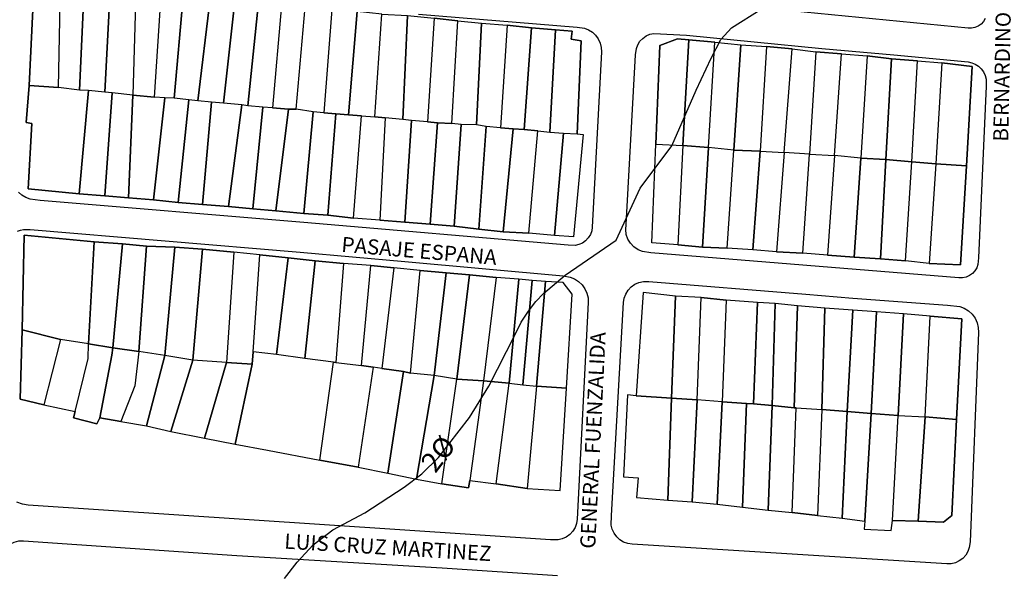
# Model space of a CAD drawing. Extents: x 360275 to 392392, y 7748301 to 7762241.
# Drawn here: x 381554 to 381750, y 7759245 to 7759355 of the extents above; entities that cross this region are included whole.
import ezdxf
from ezdxf.enums import TextEntityAlignment as Align

# ---------------------------------------------------------------- set-up
doc = ezdxf.new("R2010")
doc.units = 0
doc.header["$MEASUREMENT"] = 0
for name, color, linetype in [('COTA-50', 9, 'CONTINUOUS'), ('LINEA_OFICIAL_IQUIQUE', 2, 'CONTINUOUS'), ('N0MBRE_CALLES', 7, 'CONTINUOUS'), ('PREDIOS_IQUIQUE', 4, 'CONTINUOUS'), ('SOLERA_CERRADA_IQUIQUE', 7, 'CONTINUOUS')]:
    doc.layers.add(name, color=color, linetype=linetype)
doc.styles.add('MONOTXT', font='MONOTXT', dxfattribs={"height": 0.2})
doc.styles.get("Standard").update_dxf_attribs({"font": 'txt', "bigfont": 'bigfont.shx'})

msp = doc.modelspace()

# ---------------------------------------------------------------- linework, layer by layer
at = {"layer": 'COTA-50', "linetype": 'Continuous', "elevation": 20}
msp.add_lwpolyline([(381606.78, 7759244.01), (381609.3, 7759247.27), (381612.5, 7759250.7), (381616.4, 7759253.69), (381622.73, 7759257.06), (381630.53, 7759262.17), (381634.06, 7759264.79), (381637.39, 7759268.03), (381643.49, 7759275.98), (381647.36, 7759282.18), (381652.6, 7759292.47), (381653.81, 7759294.88), (381655.22, 7759297.07), (381656.69, 7759298.99), (381658.22, 7759300.59), (381662.51, 7759304.26), (381672.65, 7759311.2), (381677.41, 7759321.54), (381683.69, 7759329.9), (381688.51, 7759341.01), (381691.53, 7759347.36), (381693.45, 7759351.07), (381695.51, 7759353.35), (381701.4, 7759357.07)], dxfattribs=at)
at = {"layer": 'LINEA_OFICIAL_IQUIQUE'}
msp.add_lwpolyline([(381636.5, 7759355.29), (381641.2, 7759354.79), (381645.9, 7759354.29), (381651, 7759353.89), (381655.8, 7759353.39), (381660.6, 7759352.99), (381663.9, 7759352.69), (381663.7, 7759351.09), (381665.7, 7759350.79), (381664.9, 7759332.29), (381666.1, 7759332.19), (381664.2, 7759311.89), (381664.2, 7759311.89), (381660.39, 7759312.13), (381655.3, 7759312.59), (381650.2, 7759312.88), (381645.4, 7759313.39), (381640.5, 7759313.99), (381635.7, 7759314.39), (381630.7, 7759314.79), (381625.7, 7759315.19), (381620.5, 7759315.59), (381615.4, 7759316.19), (381610.6, 7759316.49), (381605.1, 7759316.99), (381600.5, 7759317.39), (381595.7, 7759317.89), (381590.5, 7759318.29), (381585.7, 7759318.69), (381580.8, 7759319.19), (381575.8, 7759319.59), (381571.1, 7759319.99), (381566, 7759320.39), (381555.9, 7759321.39), (381555.9, 7759321.39), (381556.6, 7759334.39), (381555.5, 7759334.59), (381556.1, 7759341.89), (381556.1, 7759341.89), (381557, 7759361.09)], dxfattribs=at)
for points in [[(381741, 7759306.29), (381734.8, 7759306.59), (381730.1, 7759307.09), (381725.1, 7759307.49), (381719.9, 7759307.79), (381714.6, 7759308.19), (381709.7, 7759308.59), (381704.5, 7759308.89), (381699.8, 7759309.29), (381694.7, 7759309.59), (381689.8, 7759309.83), (381684.9, 7759310.29), (381679.7, 7759310.69), (381680.5, 7759330.29), (381681.3, 7759349.89), (381684.84, 7759351.2), (381687.1, 7759350.99), (381692.2, 7759350.49), (381697.4, 7759349.99), (381702.5, 7759349.69), (381707.6, 7759349.19), (381712.3, 7759348.59), (381717.4, 7759348.19), (381722.5, 7759347.79), (381727.3, 7759347.19), (381732.5, 7759346.79), (381737.3, 7759346.39), (381743.3, 7759345.69), (381742.2, 7759325.99), (381741, 7759306.29)], [(381554.3, 7759279.59), (381559, 7759278.49), (381565.2, 7759277.19), (381564.9, 7759275.89), (381569.5, 7759274.69), (381570.1, 7759275.89), (381574.3, 7759275.19), (381579.4, 7759274.29), (381584.2, 7759273.19), (381590.9, 7759271.89), (381597, 7759270.69), (381603.4, 7759269.49), (381613.8, 7759267.49), (381621.4, 7759266.09), (381627.3, 7759264.89), (381633, 7759263.73), (381638, 7759262.79), (381643.3, 7759261.99), (381643.6, 7759263.49), (381648.8, 7759262.79), (381655, 7759261.89), (381661.5, 7759261.49), (381662.8, 7759281.79), (381663.9, 7759300.49), (381662.1, 7759302.79), (381658.6, 7759302.99), (381655.96, 7759303.2), (381653.31, 7759303.42), (381648.8, 7759303.79), (381643.5, 7759304.29), (381638.9, 7759304.69), (381633.7, 7759305.19), (381628.5, 7759305.69), (381623.9, 7759306.19), (381618.5, 7759306.59), (381612.9, 7759307.09), (381607.5, 7759307.69), (381601.9, 7759308.29), (381596.7, 7759308.79), (381590.5, 7759309.39), (381585, 7759309.79), (381579.4, 7759309.99), (381574.6, 7759310.49), (381569, 7759310.89), (381555.1, 7759312.19), (381554.7, 7759293.39), (381554.3, 7759279.59)], [(381676.69, 7759260.07), (381682.9, 7759259.59), (381687.75, 7759259.24), (381692.7, 7759258.79), (381697.7, 7759258.19), (381702.8, 7759257.59), (381707.6, 7759257.09), (381712.6, 7759256.49), (381717.5, 7759255.99), (381722, 7759255.39), (381721.88, 7759253.81), (381727.25, 7759253.51), (381727.5, 7759255.49), (381732.6, 7759255.39), (381737.6, 7759255.19), (381739.3, 7759256.49), (381740.2, 7759275.59), (381741.3, 7759295.59), (381735, 7759296.09), (381729.7, 7759296.59), (381724.3, 7759296.99), (381719.6, 7759297.29), (381714.1, 7759297.69), (381708.62, 7759298.18), (381704.2, 7759298.59), (381700.69, 7759298.84), (381694.5, 7759299.29), (381689.5, 7759299.79), (381684.4, 7759300.09), (381678, 7759300.79), (381676.6, 7759280.29), (381674.9, 7759280.49), (381674.1, 7759264.19), (381677, 7759263.99), (381676.69, 7759260.07)]]:
    msp.add_lwpolyline(points, close=True, dxfattribs=at)
at = {"layer": 'PREDIOS_IQUIQUE', "linetype": 'Continuous'}
for points in [[(381559.3, 7759362.19), (381557, 7759361.09), (381556.1, 7759341.89), (381561.9, 7759341.49), (381562.3, 7759361.79), (381559.3, 7759362.19)], [(381567, 7759361.33), (381566.1, 7759340.99), (381561.9, 7759341.49), (381562.3, 7759361.79), (381567, 7759361.33)], [(381572.2, 7759360.89), (381571.1, 7759340.59), (381567.9, 7759340.89), (381566.1, 7759340.99), (381567, 7759361.33), (381572.2, 7759360.89)], [(381577.3, 7759360.49), (381576.7, 7759339.99), (381572.6, 7759340.49), (381571.1, 7759340.59), (381572.2, 7759360.89), (381577.3, 7759360.49)], [(381577.3, 7759360.49), (381576.7, 7759339.99), (381581, 7759339.59), (381582.3, 7759359.89), (381577.3, 7759360.49)], [(381586.7, 7759359.59), (381584.9, 7759339.39), (381583, 7759339.49), (381581, 7759339.59), (381582.3, 7759359.89), (381586.7, 7759359.59)], [(381592, 7759359.19), (381589.6, 7759338.89), (381587.8, 7759339.09), (381584.9, 7759339.39), (381586.7, 7759359.59), (381592, 7759359.19)], [(381596.9, 7759358.69), (381594.7, 7759338.39), (381592.3, 7759338.59), (381589.6, 7759338.89), (381592, 7759359.19), (381596.9, 7759358.69)], [(381601.6, 7759358.39), (381599.5, 7759337.89), (381598.3, 7759338.09), (381594.7, 7759338.39), (381596.9, 7759358.69), (381601.6, 7759358.39)], [(381606.2, 7759357.89), (381604.4, 7759337.49), (381602.5, 7759337.59), (381599.5, 7759337.89), (381601.6, 7759358.39), (381606.2, 7759357.89)], [(381606.2, 7759357.89), (381604.4, 7759337.49), (381607.6, 7759337.19), (381609.1, 7759337.19), (381610.9, 7759357.49), (381606.2, 7759357.89)], [(381616.2, 7759356.99), (381614.6, 7759336.49), (381612.5, 7759336.69), (381609.1, 7759337.19), (381610.9, 7759357.49), (381616.2, 7759356.99)], [(381616.2, 7759356.99), (381614.6, 7759336.49), (381617, 7759336.29), (381619.5, 7759336.09), (381621.2, 7759356.59), (381616.2, 7759356.99)], [(381621.2, 7759356.59), (381619.5, 7759336.09), (381622.1, 7759335.89), (381624.7, 7759335.69), (381626.1, 7759356.09), (381621.2, 7759356.59)], [(381631.21, 7759355.79), (381630.3, 7759335.19), (381626.8, 7759335.49), (381624.7, 7759335.69), (381626.1, 7759356.09), (381631.21, 7759355.79)], [(381636.5, 7759355.29), (381635.2, 7759334.69), (381632, 7759334.99), (381630.3, 7759335.19), (381631.21, 7759355.79), (381636.5, 7759355.29)], [(381636.5, 7759355.29), (381635.2, 7759334.69), (381637.2, 7759334.49), (381640, 7759334.39), (381641.2, 7759354.79), (381636.5, 7759355.29)], [(381645.9, 7759354.29), (381644.89, 7759334.09), (381641.9, 7759334.19), (381640, 7759334.39), (381641.2, 7759354.79), (381645.9, 7759354.29)], [(381651, 7759353.89), (381649.7, 7759333.49), (381646.8, 7759333.79), (381644.89, 7759334.09), (381645.9, 7759354.29), (381651, 7759353.89)], [(381651, 7759353.89), (381649.7, 7759333.49), (381652.2, 7759333.29), (381654.4, 7759333.19), (381655.8, 7759353.39), (381651, 7759353.89)], [(381655.8, 7759353.39), (381654.4, 7759333.19), (381657.1, 7759332.89), (381659.5, 7759332.63), (381660.6, 7759352.99), (381655.8, 7759353.39)], [(381660.6, 7759352.99), (381659.5, 7759332.63), (381662.19, 7759332.46), (381664.9, 7759332.29), (381665.7, 7759350.79), (381663.7, 7759351.09), (381663.9, 7759352.69), (381660.6, 7759352.99)], [(381684.84, 7759351.2), (381681.3, 7759349.89), (381680.5, 7759330.29), (381685.9, 7759329.99), (381687.1, 7759350.99), (381684.84, 7759351.2)], [(381687.1, 7759350.99), (381685.9, 7759329.99), (381691, 7759329.59), (381692.2, 7759350.49), (381687.1, 7759350.99)], [(381697.4, 7759349.99), (381696, 7759329.09), (381691, 7759329.59), (381692.2, 7759350.49), (381697.4, 7759349.99)], [(381702.5, 7759349.69), (381701.2, 7759328.89), (381696, 7759329.09), (381697.4, 7759349.99), (381702.5, 7759349.69)], [(381702.5, 7759349.69), (381701.2, 7759328.89), (381706, 7759328.59), (381707.6, 7759349.19), (381702.5, 7759349.69)], [(381712.3, 7759348.59), (381711, 7759328.29), (381706, 7759328.59), (381707.6, 7759349.19), (381712.3, 7759348.59)], [(381712.3, 7759348.59), (381711, 7759328.29), (381716, 7759327.99), (381717.4, 7759348.19), (381712.3, 7759348.59)], [(381722.5, 7759347.79), (381721.2, 7759327.49), (381716, 7759327.99), (381717.4, 7759348.19), (381722.5, 7759347.79)], [(381722.5, 7759347.79), (381721.2, 7759327.49), (381726.2, 7759327.19), (381727.3, 7759347.19), (381722.5, 7759347.79)], [(381727.3, 7759347.19), (381726.2, 7759327.19), (381731.32, 7759326.73), (381732.5, 7759346.79), (381727.3, 7759347.19)], [(381737.3, 7759346.39), (381736.1, 7759326.39), (381731.32, 7759326.73), (381732.5, 7759346.79), (381737.3, 7759346.39)], [(381737.3, 7759346.39), (381736.1, 7759326.39), (381742.2, 7759325.99), (381743.3, 7759345.69), (381737.3, 7759346.39)], [(381571.1, 7759319.99), (381572.6, 7759340.49), (381571.1, 7759340.59), (381567.9, 7759340.89), (381566, 7759320.39), (381571.1, 7759319.99)], [(381575.8, 7759319.59), (381576.7, 7759339.99), (381572.6, 7759340.49), (381571.1, 7759319.99), (381575.8, 7759319.59)], [(381580.8, 7759319.19), (381583, 7759339.49), (381581, 7759339.59), (381576.7, 7759339.99), (381575.8, 7759319.59), (381580.8, 7759319.19)], [(381585.7, 7759318.69), (381587.8, 7759339.09), (381584.9, 7759339.39), (381583, 7759339.49), (381580.8, 7759319.19), (381585.7, 7759318.69)], [(381590.5, 7759318.29), (381592.3, 7759338.59), (381589.6, 7759338.89), (381587.8, 7759339.09), (381585.7, 7759318.69), (381590.5, 7759318.29)], [(381595.7, 7759317.89), (381598.3, 7759338.09), (381594.7, 7759338.39), (381592.3, 7759338.59), (381590.5, 7759318.29), (381595.7, 7759317.89)], [(381600.5, 7759317.39), (381602.5, 7759337.59), (381599.5, 7759337.89), (381598.3, 7759338.09), (381595.7, 7759317.89), (381600.5, 7759317.39)], [(381605.1, 7759316.99), (381607.6, 7759337.19), (381604.4, 7759337.49), (381602.5, 7759337.59), (381600.5, 7759317.39), (381605.1, 7759316.99)], [(381610.6, 7759316.49), (381612.5, 7759336.69), (381609.1, 7759337.19), (381607.6, 7759337.19), (381605.1, 7759316.99), (381610.6, 7759316.49)], [(381615.4, 7759316.19), (381617, 7759336.29), (381614.6, 7759336.49), (381612.5, 7759336.69), (381610.6, 7759316.49), (381615.4, 7759316.19)], [(381620.5, 7759315.59), (381622.1, 7759335.89), (381619.5, 7759336.09), (381617, 7759336.29), (381615.4, 7759316.19), (381620.5, 7759315.59)], [(381620.5, 7759315.59), (381622.1, 7759335.89), (381624.7, 7759335.69), (381626.8, 7759335.49), (381625.7, 7759315.19), (381620.5, 7759315.59)], [(381630.7, 7759314.79), (381632, 7759334.99), (381630.3, 7759335.19), (381626.8, 7759335.49), (381625.7, 7759315.19), (381630.7, 7759314.79)], [(381635.7, 7759314.39), (381637.2, 7759334.49), (381635.2, 7759334.69), (381632, 7759334.99), (381630.7, 7759314.79), (381635.7, 7759314.39)], [(381640.5, 7759313.99), (381641.9, 7759334.19), (381640, 7759334.39), (381637.2, 7759334.49), (381635.7, 7759314.39), (381640.5, 7759313.99)], [(381645.4, 7759313.39), (381646.8, 7759333.79), (381644.89, 7759334.09), (381641.9, 7759334.19), (381640.5, 7759313.99), (381645.4, 7759313.39)], [(381650.2, 7759312.88), (381652.2, 7759333.29), (381649.7, 7759333.49), (381646.8, 7759333.79), (381645.4, 7759313.39), (381650.2, 7759312.88)], [(381655.3, 7759312.59), (381657.1, 7759332.89), (381654.4, 7759333.19), (381652.2, 7759333.29), (381650.2, 7759312.88), (381655.3, 7759312.59)], [(381679.7, 7759310.69), (381680.5, 7759330.29), (381685.9, 7759329.99), (381684.9, 7759310.29), (381679.7, 7759310.69)], [(381689.8, 7759309.83), (381691, 7759329.59), (381685.9, 7759329.99), (381684.9, 7759310.29), (381689.8, 7759309.83)], [(381694.7, 7759309.59), (381696, 7759329.09), (381691, 7759329.59), (381689.8, 7759309.83), (381694.7, 7759309.59)], [(381694.7, 7759309.59), (381696, 7759329.09), (381701.2, 7759328.89), (381699.8, 7759309.29), (381694.7, 7759309.59)], [(381699.8, 7759309.29), (381701.2, 7759328.89), (381706, 7759328.59), (381704.5, 7759308.89), (381699.8, 7759309.29)], [(381709.7, 7759308.59), (381711, 7759328.29), (381706, 7759328.59), (381704.5, 7759308.89), (381709.7, 7759308.59)], [(381709.7, 7759308.59), (381711, 7759328.29), (381716, 7759327.99), (381714.6, 7759308.19), (381709.7, 7759308.59)], [(381719.9, 7759307.79), (381721.2, 7759327.49), (381716, 7759327.99), (381714.6, 7759308.19), (381719.9, 7759307.79)], [(381725.1, 7759307.49), (381726.2, 7759327.19), (381721.2, 7759327.49), (381719.9, 7759307.79), (381725.1, 7759307.49)], [(381730.1, 7759307.09), (381731.32, 7759326.73), (381726.2, 7759327.19), (381725.1, 7759307.49), (381730.1, 7759307.09)], [(381730.1, 7759307.09), (381731.32, 7759326.73), (381736.1, 7759326.39), (381734.8, 7759306.59), (381730.1, 7759307.09)], [(381741, 7759306.29), (381742.2, 7759325.99), (381736.1, 7759326.39), (381734.8, 7759306.59), (381741, 7759306.29)], [(381574.6, 7759310.49), (381572.7, 7759289.79), (381567.9, 7759290.59), (381569, 7759310.89), (381574.6, 7759310.49)], [(381579.4, 7759309.99), (381577.9, 7759289.09), (381572.7, 7759289.79), (381574.6, 7759310.49), (381579.4, 7759309.99)], [(381585, 7759309.79), (381583, 7759288.29), (381577.9, 7759289.09), (381579.4, 7759309.99), (381585, 7759309.79)], [(381590.5, 7759309.39), (381588.6, 7759287.39), (381583, 7759288.29), (381585, 7759309.79), (381590.5, 7759309.39)], [(381596.7, 7759308.79), (381595.3, 7759286.89), (381588.6, 7759287.39), (381590.5, 7759309.39), (381596.7, 7759308.79)], [(381596.7, 7759308.79), (381595.3, 7759286.89), (381600.4, 7759286.59), (381600.6, 7759288.99), (381601.9, 7759308.29), (381596.7, 7759308.79)], [(381607.5, 7759307.69), (381605.2, 7759288.49), (381600.6, 7759288.99), (381601.9, 7759308.29), (381607.5, 7759307.69)], [(381612.9, 7759307.09), (381610.8, 7759287.69), (381605.2, 7759288.49), (381607.5, 7759307.69), (381612.9, 7759307.09)], [(381618.5, 7759306.59), (381617, 7759286.89), (381616.5, 7759286.99), (381610.8, 7759287.69), (381612.9, 7759307.09), (381618.5, 7759306.59)], [(381618.5, 7759306.59), (381617, 7759286.89), (381622.1, 7759286.29), (381623.9, 7759306.19), (381618.5, 7759306.59)], [(381628.5, 7759305.69), (381626.1, 7759285.69), (381624.4, 7759285.99), (381622.1, 7759286.29), (381623.9, 7759306.19), (381628.5, 7759305.69)], [(381628.5, 7759305.69), (381626.1, 7759285.69), (381630.4, 7759285.09), (381631.8, 7759284.79), (381633.7, 7759305.19), (381628.5, 7759305.69)], [(381638.9, 7759304.69), (381636.5, 7759284.29), (381631.8, 7759284.79), (381633.7, 7759305.19), (381638.9, 7759304.69)], [(381643.5, 7759304.29), (381641, 7759283.59), (381636.5, 7759284.29), (381638.9, 7759304.69), (381643.5, 7759304.29)], [(381648.8, 7759303.79), (381646.3, 7759283.29), (381641, 7759283.59), (381643.5, 7759304.29), (381648.8, 7759303.79)], [(381658.6, 7759302.99), (381656.8, 7759282.19), (381662.8, 7759281.79), (381663.9, 7759300.49), (381662.1, 7759302.79), (381658.6, 7759302.99)], [(381678, 7759300.79), (381676.6, 7759280.29), (381683.6, 7759279.79), (381684.4, 7759300.09), (381678, 7759300.79)], [(381684.4, 7759300.09), (381683.6, 7759279.79), (381688.7, 7759279.49), (381689.5, 7759299.79), (381684.4, 7759300.09)], [(381694.5, 7759299.29), (381693.7, 7759279.09), (381688.7, 7759279.49), (381689.5, 7759299.79), (381694.5, 7759299.29)], [(381714.1, 7759297.69), (381713.5, 7759277.59), (381718.5, 7759277.19), (381719.6, 7759297.29), (381714.1, 7759297.69)], [(381719.6, 7759297.29), (381718.5, 7759277.19), (381723.3, 7759276.79), (381724.3, 7759296.99), (381719.6, 7759297.29)], [(381724.3, 7759296.99), (381723.3, 7759276.79), (381728.6, 7759276.39), (381729.7, 7759296.59), (381724.3, 7759296.99)], [(381729.7, 7759296.59), (381728.6, 7759276.39), (381734, 7759276.09), (381735, 7759296.09), (381729.7, 7759296.59)], [(381741.3, 7759295.59), (381740.2, 7759275.59), (381734, 7759276.09), (381735, 7759296.09), (381741.3, 7759295.59)], [(381554.3, 7759279.59), (381554.7, 7759293.39), (381562.3, 7759291.49), (381559, 7759278.49), (381554.3, 7759279.59)], [(381565.2, 7759277.19), (381567.8, 7759287.69), (381567.9, 7759290.59), (381562.3, 7759291.49), (381559, 7759278.49), (381565.2, 7759277.19)], [(381565.2, 7759277.19), (381567.8, 7759287.69), (381567.9, 7759290.59), (381572.7, 7759289.79), (381572.5, 7759288.39), (381570.1, 7759275.89), (381569.5, 7759274.69), (381564.9, 7759275.89), (381565.2, 7759277.19)], [(381570.1, 7759275.89), (381572.5, 7759288.39), (381572.7, 7759289.79), (381577.9, 7759289.09), (381577.1, 7759282.29), (381574.3, 7759275.19), (381570.1, 7759275.89)], [(381579.4, 7759274.29), (381583, 7759288.29), (381577.9, 7759289.09), (381577.1, 7759282.29), (381574.3, 7759275.19), (381579.4, 7759274.29)], [(381584.2, 7759273.19), (381588.6, 7759287.39), (381583, 7759288.29), (381579.4, 7759274.29), (381584.2, 7759273.19)], [(381613.8, 7759267.49), (381616.5, 7759286.99), (381610.8, 7759287.69), (381605.2, 7759288.49), (381600.6, 7759288.99), (381600.4, 7759286.59), (381597, 7759270.69), (381603.4, 7759269.49), (381613.8, 7759267.49)], [(381590.9, 7759271.89), (381595.3, 7759286.89), (381588.6, 7759287.39), (381584.2, 7759273.19), (381590.9, 7759271.89)], [(381597, 7759270.69), (381600.4, 7759286.59), (381595.3, 7759286.89), (381590.9, 7759271.89), (381597, 7759270.69)], [(381613.8, 7759267.49), (381616.5, 7759286.99), (381617, 7759286.89), (381622.1, 7759286.29), (381624.4, 7759285.99), (381621.4, 7759266.09), (381613.8, 7759267.49)], [(381627.3, 7759264.89), (381630.4, 7759285.09), (381626.1, 7759285.69), (381624.4, 7759285.99), (381621.4, 7759266.09), (381627.3, 7759264.89)], [(381633, 7759263.73), (381636.5, 7759284.29), (381631.8, 7759284.79), (381630.4, 7759285.09), (381627.3, 7759264.89), (381633, 7759263.73)], [(381638, 7759262.79), (381641, 7759283.59), (381636.5, 7759284.29), (381633, 7759263.73), (381638, 7759262.79)], [(381638, 7759262.79), (381641, 7759283.59), (381646.3, 7759283.29), (381643.6, 7759263.49), (381643.3, 7759261.99), (381638, 7759262.79)], [(381648.8, 7759262.79), (381651.4, 7759282.79), (381646.3, 7759283.29), (381643.6, 7759263.49), (381648.8, 7759262.79)], [(381648.8, 7759262.79), (381651.4, 7759282.79), (381654.1, 7759282.49), (381656.8, 7759282.19), (381655, 7759261.89), (381648.8, 7759262.79)], [(381661.5, 7759261.49), (381662.8, 7759281.79), (381656.8, 7759282.19), (381655, 7759261.89), (381661.5, 7759261.49)], [(381682.9, 7759259.59), (381683.6, 7759279.79), (381676.6, 7759280.29), (381674.9, 7759280.49), (381674.1, 7759264.19), (381677, 7759263.99), (381676.69, 7759260.07), (381682.9, 7759259.59)], [(381687.75, 7759259.24), (381688.7, 7759279.49), (381683.6, 7759279.79), (381682.9, 7759259.59), (381687.75, 7759259.24)], [(381692.7, 7759258.79), (381693.7, 7759279.09), (381688.7, 7759279.49), (381687.75, 7759259.24), (381692.7, 7759258.79)], [(381697.7, 7759258.19), (381698.5, 7759278.79), (381693.7, 7759279.09), (381692.7, 7759258.79), (381697.7, 7759258.19)], [(381702.8, 7759257.59), (381703.6, 7759278.39), (381699.89, 7759278.68), (381698.5, 7759278.79), (381697.7, 7759258.19), (381702.8, 7759257.59)], [(381707.6, 7759257.09), (381708.4, 7759277.89), (381708.01, 7759277.93), (381703.6, 7759278.39), (381702.8, 7759257.59), (381707.6, 7759257.09)], [(381707.6, 7759257.09), (381708.4, 7759277.89), (381713.5, 7759277.59), (381712.6, 7759256.49), (381707.6, 7759257.09)], [(381717.5, 7759255.99), (381718.5, 7759277.19), (381713.5, 7759277.59), (381712.6, 7759256.49), (381717.5, 7759255.99)], [(381722, 7759255.39), (381723.3, 7759276.79), (381718.5, 7759277.19), (381717.5, 7759255.99), (381722, 7759255.39)], [(381727.5, 7759255.49), (381728.6, 7759276.39), (381723.3, 7759276.79), (381722, 7759255.39), (381721.88, 7759253.81), (381727.25, 7759253.51), (381727.5, 7759255.49)], [(381727.5, 7759255.49), (381728.6, 7759276.39), (381734, 7759276.09), (381732.6, 7759255.39), (381727.5, 7759255.49)], [(381732.6, 7759255.39), (381734, 7759276.09), (381740.2, 7759275.59), (381739.3, 7759256.49), (381737.6, 7759255.19), (381732.6, 7759255.39)]]:
    msp.add_lwpolyline(points, close=True, dxfattribs=at)
at = {"layer": 'PREDIOS_IQUIQUE'}
for points in [[(381566, 7759320.39), (381567.9, 7759340.89), (381566.1, 7759340.99), (381561.9, 7759341.49), (381556.1, 7759341.89), (381555.5, 7759334.59), (381556.6, 7759334.39), (381555.9, 7759321.39), (381566, 7759320.39)], [(381655.3, 7759312.59), (381657.1, 7759332.89), (381659.5, 7759332.63), (381662.19, 7759332.46), (381660.39, 7759312.13), (381655.3, 7759312.59)], [(381660.39, 7759312.13), (381662.19, 7759332.46), (381664.9, 7759332.29), (381666.1, 7759332.19), (381664.2, 7759311.89), (381660.39, 7759312.13)], [(381569, 7759310.89), (381567.9, 7759290.59), (381562.3, 7759291.49), (381554.7, 7759293.39), (381555.1, 7759312.19), (381569, 7759310.89)], [(381648.8, 7759303.79), (381646.3, 7759283.29), (381651.4, 7759282.79), (381653.31, 7759303.42), (381648.8, 7759303.79)], [(381653.31, 7759303.42), (381651.4, 7759282.79), (381654.1, 7759282.49), (381655.96, 7759303.2), (381653.31, 7759303.42)], [(381655.96, 7759303.2), (381654.1, 7759282.49), (381656.8, 7759282.19), (381658.6, 7759302.99), (381655.96, 7759303.2)], [(381694.5, 7759299.29), (381693.7, 7759279.09), (381698.5, 7759278.79), (381699.89, 7759278.68), (381700.69, 7759298.84), (381694.5, 7759299.29)], [(381700.69, 7759298.84), (381699.89, 7759278.68), (381703.6, 7759278.39), (381704.2, 7759298.59), (381700.69, 7759298.84)], [(381704.2, 7759298.59), (381703.6, 7759278.39), (381708.01, 7759277.93), (381708.62, 7759298.18), (381704.2, 7759298.59)], [(381708.62, 7759298.18), (381708.01, 7759277.93), (381708.4, 7759277.89), (381713.5, 7759277.59), (381714.1, 7759297.69), (381708.62, 7759298.18)]]:
    msp.add_lwpolyline(points, close=True, dxfattribs=at)
at = {"layer": 'SOLERA_CERRADA_IQUIQUE'}
for points in [[(381745.93, 7759355.23), (381745.57, 7759354.64), (381745.09, 7759354.12), (381744.52, 7759353.72), (381743.88, 7759353.43), (381743.2, 7759353.29), (381742.5, 7759353.29), (381680.1, 7759359.49)], [(381633.4, 7759356.09), (381664.9, 7759353.49), (381666.33, 7759353.29), (381667.16, 7759352.96), (381667.91, 7759352.49), (381668.56, 7759351.88), (381669.08, 7759351.15), (381669.45, 7759350.34), (381669.66, 7759349.48), (381669.7, 7759348.59), (381667.9, 7759313.79), (381667.78, 7759313.02), (381667.52, 7759312.3), (381667.11, 7759311.64), (381666.58, 7759311.08), (381665.95, 7759310.63), (381665.24, 7759310.32), (381664.48, 7759310.15), (381663.1, 7759310.19), (381610.6, 7759314.69), (381558.3, 7759319.09), (381556.32, 7759319.34), (381555.46, 7759319.67), (381554.67, 7759320.14), (381553.97, 7759320.75)], [(381553.81, 7759312.96), (381554.36, 7759313.21), (381554.95, 7759313.34), (381556.3, 7759313.29), (381609.9, 7759308.79), (381630.7, 7759306.99), (381662.1, 7759304.09), (381663.49, 7759303.87), (381664.38, 7759303.51), (381665.19, 7759302.99), (381665.88, 7759302.34), (381666.44, 7759301.55), (381666.83, 7759300.68), (381667.06, 7759299.75), (381667.1, 7759298.79), (381664.9, 7759255.79), (381664.77, 7759254.93), (381664.47, 7759254.12), (381664.02, 7759253.38), (381663.44, 7759252.74), (381662.73, 7759252.23), (381661.95, 7759251.87), (381661.1, 7759251.67), (381659.6, 7759251.69), (381659.6, 7759251.69), (381659.6, 7759251.69), (381614.7, 7759254.69), (381555.9, 7759258.59), (381554.74, 7759258.78), (381553.64, 7759259.19)], [(381548.54, 7759218.24), (381549.9, 7759246.09), (381550.05, 7759247.86), (381550.37, 7759248.76), (381550.85, 7759249.58), (381551.49, 7759250.28), (381552.26, 7759250.84), (381553.12, 7759251.24), (381554.05, 7759251.46), (381555, 7759251.49), (381597.3, 7759248.59), (381638.1, 7759246.09), (381661, 7759244.59)]]:
    msp.add_lwpolyline(points, dxfattribs=at)
for points in [[(381713.5, 7759349.29), (381727.8, 7759347.99), (381742.5, 7759346.59), (381743.24, 7759346.44), (381743.95, 7759346.16), (381744.59, 7759345.75), (381745.14, 7759345.23), (381745.59, 7759344.61), (381745.9, 7759343.92), (381746.09, 7759343.18), (381746.1, 7759341.79), (381744.6, 7759307.69), (381744.47, 7759306.39), (381744.22, 7759305.72), (381743.85, 7759305.11), (381743.36, 7759304.58), (381742.77, 7759304.16), (381742.12, 7759303.86), (381741.41, 7759303.7), (381740.7, 7759303.69), (381679.5, 7759308.69), (381677.89, 7759308.92), (381676.98, 7759309.3), (381676.17, 7759309.86), (381675.5, 7759310.57), (381674.98, 7759311.41), (381674.65, 7759312.34), (381674.53, 7759313.31), (381674.6, 7759314.29), (381676.5, 7759347.99), (381676.65, 7759349.24), (381676.93, 7759350), (381677.36, 7759350.69), (381677.91, 7759351.27), (381678.57, 7759351.75), (381679.3, 7759352.08), (381680.09, 7759352.26), (381686.6, 7759351.89), (381713.5, 7759349.29), (381713.5, 7759349.29)], [(381738.3, 7759246.89), (381675.8, 7759250.79), (381674.95, 7759250.93), (381674.13, 7759251.23), (381673.39, 7759251.69), (381672.76, 7759252.27), (381672.25, 7759252.98), (381671.88, 7759253.77), (381671.68, 7759254.61), (381671.7, 7759256.49), (381674.1, 7759298.79), (381674.24, 7759299.67), (381674.55, 7759300.5), (381675.02, 7759301.26), (381675.63, 7759301.91), (381676.36, 7759302.43), (381677.17, 7759302.79), (381678.04, 7759302.99), (381679.1, 7759302.99), (381710.3, 7759300.49), (381719.6, 7759299.69), (381738.4, 7759298.29), (381740.85, 7759298.01), (381741.76, 7759297.67), (381742.59, 7759297.15), (381743.31, 7759296.49), (381743.89, 7759295.7), (381744.3, 7759294.81), (381744.54, 7759293.87), (381744.6, 7759292.89), (381742.9, 7759251.29), (381742.76, 7759250.18), (381742.48, 7759249.37), (381742.04, 7759248.63), (381741.46, 7759247.99), (381740.77, 7759247.48), (381739.99, 7759247.12), (381739.16, 7759246.92), (381738.3, 7759246.89), (381738.3, 7759246.89)]]:
    msp.add_lwpolyline(points, close=True, dxfattribs=at)

# ---------------------------------------------------------------- texts
at = {"layer": 'COTA-50', "linetype": 'Continuous', "style": 'MONOTXT'}
msp.add_text('2%%c', height=4, rotation=52.4959, dxfattribs=at).set_placement((381637.72, 7759268.46), align=Align.MIDDLE)
at = {"layer": 'N0MBRE_CALLES'}
for s, rotation, p in [('BERNARDINO GUERRA', 88.8302, (381750.48, 7759330.75)), ('PASAJE ESPANA', 355.1356, (381618, 7759308.9)), ('GENERAL FUENZALIDA', 87.1686, (381668.46, 7759249.87)), ('LUIS CRUZ MARTINEZ', 356.5146, (381606.69, 7759249.95))]:
    msp.add_text(s, height=3, rotation=rotation, dxfattribs=at).set_placement(p)

doc.saveas('drawing.dxf')
